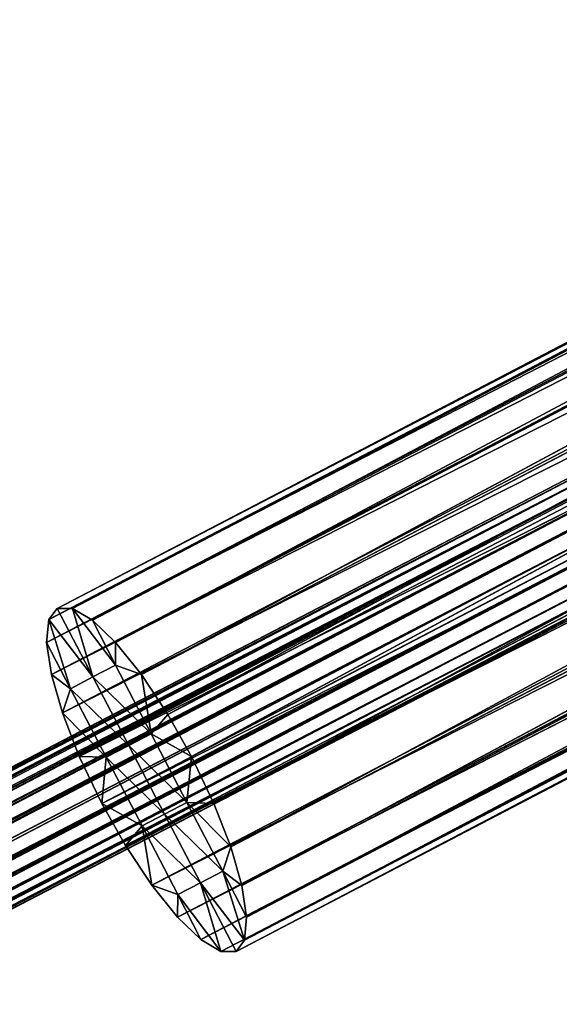
# Model space of a CAD drawing. Extents: x 308 to 10672, y 0 to 10367.
# Drawn here: x 2770 to 2864, y 1890 to 2062 of the extents above; entities that cross this region are included whole.
import ezdxf

# ---------------------------------------------------------------- set-up
doc = ezdxf.new("R2010")
doc.units = 0
doc.layers.add('CORO39401-NET', color=253, linetype='CONTINUOUS')
doc.layers.add('CORO39401-SLEEVES', color=9, linetype='CONTINUOUS')

msp = doc.modelspace()

# ---------------------------------------------------------------- linework, layer by layer
at = {"layer": 'CORO39401-NET'}
for p, q in [((2867.8, 1982.13, 381.89), (2243.69, 1658.37, 195.46)), ((2244.18, 1659.08, 192.6), (2868.28, 1982.84, 379.03)), ((2869.07, 1982.86, 376.37), (2244.97, 1659.1, 189.95)), ((2870.19, 1982.2, 373.76), (2246.09, 1658.44, 187.34)), ((2867.71, 1980.82, 384.43), (2243.61, 1657.07, 198.01)), ((2871.51, 1980.93, 371.55), (2247.41, 1657.17, 185.12)), ((2868.01, 1979.02, 386.58), (2243.9, 1655.27, 200.16)), ((2872.93, 1979.16, 369.87), (2248.83, 1655.4, 183.45)), ((2868.67, 1976.79, 388.26), (2244.56, 1653.03, 201.84)), ((2874.4, 1976.95, 368.78), (2250.29, 1653.2, 182.36)), ((2869.66, 1974.26, 389.32), (2245.56, 1650.5, 202.9)), ((2875.85, 1974.37, 368.39), (2251.75, 1650.62, 181.97)), ((2870.85, 1971.78, 389.66), (2246.74, 1648.02, 203.24)), ((2877.04, 1971.9, 368.73), (2252.93, 1648.14, 182.31)), ((2872.3, 1969.2, 389.27), (2248.2, 1645.44, 202.84)), ((2878.03, 1969.37, 369.79), (2253.93, 1645.61, 183.37)), ((2873.77, 1966.99, 388.18), (2249.67, 1643.24, 201.76)), ((2878.69, 1967.13, 371.47), (2254.59, 1643.37, 185.05)), ((2875.19, 1965.22, 386.51), (2251.09, 1641.47, 200.08)), ((2878.98, 1965.33, 373.62), (2254.88, 1641.57, 187.2)), ((2876.51, 1963.95, 384.29), (2252.41, 1640.19, 197.87)), ((2877.63, 1963.3, 381.68), (2253.53, 1639.54, 195.26)), ((2878.41, 1963.31, 379.03), (2254.31, 1639.55, 192.6)), ((2878.9, 1964.02, 376.17), (2254.8, 1640.26, 189.74))]:
    msp.add_line(p, q, dxfattribs=at)
at = {"layer": 'CORO39401-SLEEVES'}
for p, q in [((2776.65, 1958.85, 349.55), (3289.98, 2226.71, 506.83)), ((2779.33, 1958.85, 340.79), (3292.67, 2226.71, 498.07)), ((3289.98, 2226.71, 506.83), (2779.33, 1958.85, 340.79)), ((3292.67, 2226.71, 498.07), (2782.8, 1956.77, 332.99)), ((2775.18, 1956.88, 357.68), (3288.52, 2224.74, 514.96)), ((3288.52, 2224.74, 514.96), (2776.65, 1958.85, 349.55)), ((2782.8, 1956.77, 332.99), (3296.14, 2224.63, 490.26)), ((3296.14, 2224.63, 490.26), (2786.85, 1952.89, 326.4)), ((2774.81, 1952.89, 365.68), (3288.15, 2220.75, 522.96)), ((3288.15, 2220.75, 522.96), (2775.18, 1956.88, 357.68)), ((2786.85, 1952.89, 326.4), (3300.19, 2220.75, 483.68)), ((3300.19, 2220.75, 483.68), (2791.34, 1947.31, 321.26)), ((3288.98, 2215.17, 529.74), (2774.81, 1952.89, 365.68)), ((2775.65, 1947.32, 372.46), (3288.98, 2215.17, 529.74)), ((2791.34, 1947.31, 321.26), (3304.68, 2215.16, 478.53)), ((3304.68, 2215.16, 478.53), (2795.96, 1940.36, 318.01)), ((3290.9, 2208.48, 534.87), (2775.65, 1947.32, 372.46)), ((2777.57, 1940.62, 377.6), (3290.9, 2208.48, 534.87)), ((2795.96, 1940.36, 318.01), (3309.29, 2208.22, 475.29)), ((3309.29, 2208.22, 475.29), (2800.1, 1933.02, 316.98)), ((3293.84, 2200.9, 538.2), (2777.57, 1940.62, 377.6)), ((2780.5, 1933.04, 380.92), (3293.84, 2200.9, 538.2)), ((2800.1, 1933.02, 316.98), (3313.44, 2200.88, 474.26)), ((3313.44, 2200.88, 474.26), (2804.01, 1924.82, 318.18)), ((3297.75, 2192.69, 539.4), (2780.5, 1933.04, 380.92)), ((2784.42, 1924.84, 382.12), (3297.75, 2192.69, 539.4)), ((2804.01, 1924.82, 318.18), (3317.35, 2192.68, 475.46)), ((3317.35, 2192.68, 475.46), (2806.95, 1917.24, 321.51)), ((3301.9, 2185.35, 538.36), (2784.42, 1924.84, 382.12)), ((2788.56, 1917.5, 381.09), (3301.9, 2185.35, 538.36)), ((2806.95, 1917.24, 321.51), (3320.29, 2185.1, 478.78)), ((3320.29, 2185.1, 478.78), (2808.87, 1910.54, 326.64)), ((3306.52, 2178.41, 535.12), (2788.56, 1917.5, 381.09)), ((2793.18, 1910.55, 377.84), (3306.52, 2178.41, 535.12)), ((2808.87, 1910.54, 326.64), (3322.21, 2178.4, 483.91)), ((3322.21, 2178.4, 483.91), (2809.71, 1904.96, 333.42)), ((3311.01, 2172.83, 529.97), (2793.18, 1910.55, 377.84)), ((2797.67, 1904.97, 372.7), (3311.01, 2172.83, 529.97)), ((3323.05, 2172.82, 490.69), (2809.34, 1900.98, 341.42)), ((2809.71, 1904.96, 333.42), (3323.05, 2172.82, 490.69)), ((3315.05, 2168.94, 523.39), (2797.67, 1904.97, 372.7)), ((2801.71, 1901.08, 366.11), (3315.05, 2168.94, 523.39)), ((3322.67, 2168.84, 498.69), (2807.87, 1899.01, 349.55)), ((2809.34, 1900.98, 341.42), (3322.67, 2168.84, 498.69)), ((3318.52, 2166.87, 515.59), (2801.71, 1901.08, 366.11)), ((2805.19, 1899.01, 358.31), (3318.52, 2166.87, 515.59)), ((3321.21, 2166.87, 506.83), (2805.19, 1899.01, 358.31)), ((2807.87, 1899.01, 349.55), (3321.21, 2166.87, 506.83)), ((2775.18, 1956.88, 357.68), (2776.65, 1958.85, 349.55)), ((2776.65, 1958.85, 349.55), (2779.33, 1958.85, 340.79)), ((2782.89, 1946.88, 349.55), (2776.65, 1958.85, 349.55)), ((2779.33, 1958.85, 340.79), (2782.89, 1946.88, 349.55)), ((2779.33, 1958.85, 340.79), (2782.8, 1956.77, 332.99)), ((2786.81, 1948.93, 333.27), (2779.33, 1958.85, 340.79)), ((2774.81, 1952.89, 365.68), (2775.18, 1956.88, 357.68)), ((2775.18, 1956.88, 357.68), (2778.97, 1944.84, 365.84)), ((2782.89, 1946.88, 349.55), (2775.18, 1956.88, 357.68)), ((2782.8, 1956.77, 332.99), (2786.81, 1948.93, 333.27)), ((2782.8, 1956.77, 332.99), (2786.85, 1952.89, 326.4)), ((2775.65, 1947.32, 372.46), (2774.81, 1952.89, 365.68)), ((2774.81, 1952.89, 365.68), (2778.97, 1944.84, 365.84)), ((2786.85, 1952.89, 326.4), (2786.81, 1948.93, 333.27)), ((2786.85, 1952.89, 326.4), (2791.34, 1947.31, 321.26)), ((2782.89, 1946.88, 349.55), (2786.81, 1948.93, 333.27)), ((2786.81, 1948.93, 333.27), (2793.06, 1936.96, 333.27)), ((2791.34, 1947.31, 321.26), (2786.81, 1948.93, 333.27)), ((2777.57, 1940.62, 377.6), (2775.65, 1947.32, 372.46)), ((2775.65, 1947.32, 372.46), (2778.97, 1944.84, 365.84)), ((2778.97, 1944.84, 365.84), (2782.89, 1946.88, 349.55)), ((2789.14, 1934.91, 349.55), (2782.89, 1946.88, 349.55)), ((2791.34, 1947.31, 321.26), (2795.96, 1940.36, 318.01)), ((2793.06, 1936.96, 333.27), (2791.34, 1947.31, 321.26)), ((2778.97, 1944.84, 365.84), (2777.57, 1940.62, 377.6)), ((2785.21, 1932.87, 365.84), (2778.97, 1944.84, 365.84)), ((2780.5, 1933.04, 380.92), (2777.57, 1940.62, 377.6)), ((2777.57, 1940.62, 377.6), (2785.21, 1932.87, 365.84)), ((2795.96, 1940.36, 318.01), (2793.06, 1936.96, 333.27)), ((2795.96, 1940.36, 318.01), (2800.1, 1933.02, 316.98)), ((2793.06, 1936.96, 333.27), (2789.14, 1934.91, 349.55)), ((2793.06, 1936.96, 333.27), (2799.3, 1924.99, 333.27)), ((2800.1, 1933.02, 316.98), (2793.06, 1936.96, 333.27)), ((2789.14, 1934.91, 349.55), (2785.21, 1932.87, 365.84)), ((2795.38, 1922.94, 349.55), (2789.14, 1934.91, 349.55)), ((2784.42, 1924.84, 382.12), (2780.5, 1933.04, 380.92)), ((2780.5, 1933.04, 380.92), (2785.21, 1932.87, 365.84)), ((2785.21, 1932.87, 365.84), (2784.42, 1924.84, 382.12)), ((2791.46, 1920.9, 365.84), (2785.21, 1932.87, 365.84)), ((2799.3, 1924.99, 333.27), (2800.1, 1933.02, 316.98)), ((2800.1, 1933.02, 316.98), (2804.01, 1924.82, 318.18)), ((2788.56, 1917.5, 381.09), (2784.42, 1924.84, 382.12)), ((2784.42, 1924.84, 382.12), (2791.46, 1920.9, 365.84)), ((2799.3, 1924.99, 333.27), (2795.38, 1922.94, 349.55)), ((2799.3, 1924.99, 333.27), (2805.55, 1913.02, 333.27)), ((2804.01, 1924.82, 318.18), (2799.3, 1924.99, 333.27)), ((2806.95, 1917.24, 321.51), (2799.3, 1924.99, 333.27)), ((2804.01, 1924.82, 318.18), (2806.95, 1917.24, 321.51)), ((2795.38, 1922.94, 349.55), (2791.46, 1920.9, 365.84)), ((2801.63, 1910.98, 349.55), (2795.38, 1922.94, 349.55)), ((2788.56, 1917.5, 381.09), (2791.46, 1920.9, 365.84)), ((2797.71, 1908.93, 365.84), (2791.46, 1920.9, 365.84)), ((2791.46, 1920.9, 365.84), (2793.18, 1910.55, 377.84)), ((2793.18, 1910.55, 377.84), (2788.56, 1917.5, 381.09)), ((2805.55, 1913.02, 333.27), (2806.95, 1917.24, 321.51)), ((2806.95, 1917.24, 321.51), (2808.87, 1910.54, 326.64)), ((2805.55, 1913.02, 333.27), (2801.63, 1910.98, 349.55)), ((2808.87, 1910.54, 326.64), (2805.55, 1913.02, 333.27)), ((2809.71, 1904.96, 333.42), (2805.55, 1913.02, 333.27)), ((2809.34, 1900.98, 341.42), (2805.55, 1913.02, 333.27)), ((2797.67, 1904.97, 372.7), (2793.18, 1910.55, 377.84)), ((2793.18, 1910.55, 377.84), (2797.71, 1908.93, 365.84)), ((2801.63, 1910.98, 349.55), (2797.71, 1908.93, 365.84)), ((2807.87, 1899.01, 349.55), (2801.63, 1910.98, 349.55)), ((2801.63, 1910.98, 349.55), (2809.34, 1900.98, 341.42)), ((2805.19, 1899.01, 358.31), (2801.63, 1910.98, 349.55)), ((2808.87, 1910.54, 326.64), (2809.71, 1904.96, 333.42)), ((2797.67, 1904.97, 372.7), (2797.71, 1908.93, 365.84)), ((2801.71, 1901.08, 366.11), (2797.71, 1908.93, 365.84)), ((2797.71, 1908.93, 365.84), (2805.19, 1899.01, 358.31)), ((2801.71, 1901.08, 366.11), (2797.67, 1904.97, 372.7)), ((2809.71, 1904.96, 333.42), (2809.34, 1900.98, 341.42)), ((2805.19, 1899.01, 358.31), (2801.71, 1901.08, 366.11)), ((2809.34, 1900.98, 341.42), (2807.87, 1899.01, 349.55)), ((2807.87, 1899.01, 349.55), (2805.19, 1899.01, 358.31))]:
    msp.add_line(p, q, dxfattribs=at)

# ---------------------------------------------------------------- meshes
at = {"layer": 'CORO39401-NET'}
mesh = msp.add_polyface(dxfattribs=at)
corners = [(2243.61, 1657.07, 198.01), (2867.8, 1982.13, 381.89), (2243.69, 1658.37, 195.46), (2867.71, 1980.82, 384.43)]
mesh.append_faces([[corners[k] for k in face] for face in [(0, 1, 2), (1, 0, 3)]], dxfattribs={"vtx0": -1})
mesh = msp.add_polyface(dxfattribs=at)
corners = [(2243.69, 1658.37, 195.46), (2868.28, 1982.84, 379.03), (2244.18, 1659.08, 192.6), (2867.8, 1982.13, 381.89)]
mesh.append_faces([[corners[k] for k in face] for face in [(0, 1, 2), (1, 0, 3)]], dxfattribs={"vtx0": -1})
mesh = msp.add_polyface(dxfattribs=at)
corners = [(2244.18, 1659.08, 192.6), (2869.07, 1982.86, 376.37), (2244.97, 1659.1, 189.95), (2868.28, 1982.84, 379.03)]
mesh.append_faces([[corners[k] for k in face] for face in [(0, 1, 2), (1, 0, 3)]], dxfattribs={"vtx0": -1})
mesh = msp.add_polyface(dxfattribs=at)
corners = [(2244.97, 1659.1, 189.95), (2870.19, 1982.2, 373.76), (2246.09, 1658.44, 187.34), (2869.07, 1982.86, 376.37)]
mesh.append_faces([[corners[k] for k in face] for face in [(0, 1, 2), (1, 0, 3)]], dxfattribs={"vtx0": -1})
mesh = msp.add_polyface(dxfattribs=at)
corners = [(2246.09, 1658.44, 187.34), (2871.51, 1980.93, 371.55), (2247.41, 1657.17, 185.12), (2870.19, 1982.2, 373.76)]
mesh.append_faces([[corners[k] for k in face] for face in [(0, 1, 2), (1, 0, 3)]], dxfattribs={"vtx0": -1})
mesh = msp.add_polyface(dxfattribs=at)
corners = [(2243.9, 1655.27, 200.16), (2867.71, 1980.82, 384.43), (2243.61, 1657.07, 198.01), (2868.01, 1979.02, 386.58)]
mesh.append_faces([[corners[k] for k in face] for face in [(0, 1, 2), (1, 0, 3)]], dxfattribs={"vtx0": -1})
mesh = msp.add_polyface(dxfattribs=at)
corners = [(2871.51, 1980.93, 371.55), (2248.83, 1655.4, 183.45), (2247.41, 1657.17, 185.12), (2872.93, 1979.16, 369.87)]
mesh.append_faces([[corners[k] for k in face] for face in [(0, 1, 2), (1, 0, 3)]], dxfattribs={"vtx0": -1})
mesh = msp.add_polyface(dxfattribs=at)
corners = [(2244.56, 1653.03, 201.84), (2868.01, 1979.02, 386.58), (2243.9, 1655.27, 200.16), (2868.67, 1976.79, 388.26)]
mesh.append_faces([[corners[k] for k in face] for face in [(0, 1, 2), (1, 0, 3)]], dxfattribs={"vtx0": -1})
mesh = msp.add_polyface(dxfattribs=at)
corners = [(2872.93, 1979.16, 369.87), (2250.29, 1653.2, 182.36), (2248.83, 1655.4, 183.45), (2874.4, 1976.95, 368.78)]
mesh.append_faces([[corners[k] for k in face] for face in [(0, 1, 2), (1, 0, 3)]], dxfattribs={"vtx0": -1})
mesh = msp.add_polyface(dxfattribs=at)
corners = [(2245.56, 1650.5, 202.9), (2868.67, 1976.79, 388.26), (2244.56, 1653.03, 201.84), (2869.66, 1974.26, 389.32)]
mesh.append_faces([[corners[k] for k in face] for face in [(0, 1, 2), (1, 0, 3)]], dxfattribs={"vtx0": -1})
mesh = msp.add_polyface(dxfattribs=at)
corners = [(2874.4, 1976.95, 368.78), (2251.75, 1650.62, 181.97), (2250.29, 1653.2, 182.36), (2875.85, 1974.37, 368.39)]
mesh.append_faces([[corners[k] for k in face] for face in [(0, 1, 2), (1, 0, 3)]], dxfattribs={"vtx0": -1})
mesh = msp.add_polyface(dxfattribs=at)
corners = [(2246.74, 1648.02, 203.24), (2869.66, 1974.26, 389.32), (2245.56, 1650.5, 202.9), (2870.85, 1971.78, 389.66)]
mesh.append_faces([[corners[k] for k in face] for face in [(0, 1, 2), (1, 0, 3)]], dxfattribs={"vtx0": -1})
mesh = msp.add_polyface(dxfattribs=at)
corners = [(2875.85, 1974.37, 368.39), (2252.93, 1648.14, 182.31), (2251.75, 1650.62, 181.97), (2877.04, 1971.9, 368.73)]
mesh.append_faces([[corners[k] for k in face] for face in [(0, 1, 2), (1, 0, 3)]], dxfattribs={"vtx0": -1})
mesh = msp.add_polyface(dxfattribs=at)
corners = [(2248.2, 1645.44, 202.84), (2870.85, 1971.78, 389.66), (2246.74, 1648.02, 203.24), (2872.3, 1969.2, 389.27)]
mesh.append_faces([[corners[k] for k in face] for face in [(0, 1, 2), (1, 0, 3)]], dxfattribs={"vtx0": -1})
mesh = msp.add_polyface(dxfattribs=at)
corners = [(2877.04, 1971.9, 368.73), (2253.93, 1645.61, 183.37), (2252.93, 1648.14, 182.31), (2878.03, 1969.37, 369.79)]
mesh.append_faces([[corners[k] for k in face] for face in [(0, 1, 2), (1, 0, 3)]], dxfattribs={"vtx0": -1})
mesh = msp.add_polyface(dxfattribs=at)
corners = [(2249.67, 1643.24, 201.76), (2872.3, 1969.2, 389.27), (2248.2, 1645.44, 202.84), (2873.77, 1966.99, 388.18)]
mesh.append_faces([[corners[k] for k in face] for face in [(0, 1, 2), (1, 0, 3)]], dxfattribs={"vtx0": -1})
mesh = msp.add_polyface(dxfattribs=at)
corners = [(2878.03, 1969.37, 369.79), (2254.59, 1643.37, 185.05), (2253.93, 1645.61, 183.37), (2878.69, 1967.13, 371.47)]
mesh.append_faces([[corners[k] for k in face] for face in [(0, 1, 2), (1, 0, 3)]], dxfattribs={"vtx0": -1})
mesh = msp.add_polyface(dxfattribs=at)
corners = [(2251.09, 1641.47, 200.08), (2873.77, 1966.99, 388.18), (2249.67, 1643.24, 201.76), (2875.19, 1965.22, 386.51)]
mesh.append_faces([[corners[k] for k in face] for face in [(0, 1, 2), (1, 0, 3)]], dxfattribs={"vtx0": -1})
mesh = msp.add_polyface(dxfattribs=at)
corners = [(2878.69, 1967.13, 371.47), (2254.88, 1641.57, 187.2), (2254.59, 1643.37, 185.05), (2878.98, 1965.33, 373.62)]
mesh.append_faces([[corners[k] for k in face] for face in [(0, 1, 2), (1, 0, 3)]], dxfattribs={"vtx0": -1})
mesh = msp.add_polyface(dxfattribs=at)
corners = [(2876.51, 1963.95, 384.29), (2251.09, 1641.47, 200.08), (2252.41, 1640.19, 197.87), (2875.19, 1965.22, 386.51)]
mesh.append_faces([[corners[k] for k in face] for face in [(0, 1, 2), (1, 0, 3)]], dxfattribs={"vtx0": -1})
mesh = msp.add_polyface(dxfattribs=at)
corners = [(2878.98, 1965.33, 373.62), (2254.8, 1640.26, 189.74), (2254.88, 1641.57, 187.2), (2878.9, 1964.02, 376.17)]
mesh.append_faces([[corners[k] for k in face] for face in [(0, 1, 2), (1, 0, 3)]], dxfattribs={"vtx0": -1})
mesh = msp.add_polyface(dxfattribs=at)
corners = [(2877.63, 1963.3, 381.68), (2252.41, 1640.19, 197.87), (2253.53, 1639.54, 195.26), (2876.51, 1963.95, 384.29)]
mesh.append_faces([[corners[k] for k in face] for face in [(0, 1, 2), (1, 0, 3)]], dxfattribs={"vtx0": -1})
mesh = msp.add_polyface(dxfattribs=at)
corners = [(2878.41, 1963.31, 379.03), (2253.53, 1639.54, 195.26), (2254.31, 1639.55, 192.6), (2877.63, 1963.3, 381.68)]
mesh.append_faces([[corners[k] for k in face] for face in [(0, 1, 2), (1, 0, 3)]], dxfattribs={"vtx0": -1})
mesh = msp.add_polyface(dxfattribs=at)
corners = [(2878.9, 1964.02, 376.17), (2254.31, 1639.55, 192.6), (2254.8, 1640.26, 189.74), (2878.41, 1963.31, 379.03)]
mesh.append_faces([[corners[k] for k in face] for face in [(0, 1, 2), (1, 0, 3)]], dxfattribs={"vtx0": -1})
at = {"layer": 'CORO39401-SLEEVES'}
mesh = msp.add_polyface(dxfattribs=at)
corners = [(3289.98, 2226.71, 506.83), (2779.33, 1958.85, 340.79), (2776.65, 1958.85, 349.55)]
mesh.append_faces([[corners[k] for k in face] for face in [(0, 1, 2)]])
mesh = msp.add_polyface(dxfattribs=at)
corners = [(3288.52, 2224.74, 514.96), (3289.98, 2226.71, 506.83), (2776.65, 1958.85, 349.55)]
mesh.append_faces([[corners[k] for k in face] for face in [(0, 1, 2)]])
mesh = msp.add_polyface(dxfattribs=at)
corners = [(3292.67, 2226.71, 498.07), (2782.8, 1956.77, 332.99), (2779.33, 1958.85, 340.79)]
mesh.append_faces([[corners[k] for k in face] for face in [(0, 1, 2)]])
mesh = msp.add_polyface(dxfattribs=at)
corners = [(3289.98, 2226.71, 506.83), (3292.67, 2226.71, 498.07), (2779.33, 1958.85, 340.79)]
mesh.append_faces([[corners[k] for k in face] for face in [(0, 1, 2)]])
mesh = msp.add_polyface(dxfattribs=at)
corners = [(3292.67, 2226.71, 498.07), (3296.14, 2224.63, 490.26), (2782.8, 1956.77, 332.99)]
mesh.append_faces([[corners[k] for k in face] for face in [(0, 1, 2)]])
mesh = msp.add_polyface(dxfattribs=at)
corners = [(3288.52, 2224.74, 514.96), (2776.65, 1958.85, 349.55), (2775.18, 1956.88, 357.68)]
mesh.append_faces([[corners[k] for k in face] for face in [(0, 1, 2)]])
mesh = msp.add_polyface(dxfattribs=at)
corners = [(3288.15, 2220.75, 522.96), (3288.52, 2224.74, 514.96), (2775.18, 1956.88, 357.68)]
mesh.append_faces([[corners[k] for k in face] for face in [(0, 1, 2)]])
mesh = msp.add_polyface(dxfattribs=at)
corners = [(3296.14, 2224.63, 490.26), (2786.85, 1952.89, 326.4), (2782.8, 1956.77, 332.99)]
mesh.append_faces([[corners[k] for k in face] for face in [(0, 1, 2)]])
mesh = msp.add_polyface(dxfattribs=at)
corners = [(3296.14, 2224.63, 490.26), (3300.19, 2220.75, 483.68), (2786.85, 1952.89, 326.4)]
mesh.append_faces([[corners[k] for k in face] for face in [(0, 1, 2)]])
mesh = msp.add_polyface(dxfattribs=at)
corners = [(3288.15, 2220.75, 522.96), (2775.18, 1956.88, 357.68), (2774.81, 1952.89, 365.68)]
mesh.append_faces([[corners[k] for k in face] for face in [(0, 1, 2)]])
mesh = msp.add_polyface(dxfattribs=at)
corners = [(3288.98, 2215.17, 529.74), (3288.15, 2220.75, 522.96), (2774.81, 1952.89, 365.68)]
mesh.append_faces([[corners[k] for k in face] for face in [(0, 1, 2)]])
mesh = msp.add_polyface(dxfattribs=at)
corners = [(3300.19, 2220.75, 483.68), (2791.34, 1947.31, 321.26), (2786.85, 1952.89, 326.4)]
mesh.append_faces([[corners[k] for k in face] for face in [(0, 1, 2)]])
mesh = msp.add_polyface(dxfattribs=at)
corners = [(3304.68, 2215.16, 478.53), (2791.34, 1947.31, 321.26), (3300.19, 2220.75, 483.68)]
mesh.append_faces([[corners[k] for k in face] for face in [(0, 1, 2)]])
mesh = msp.add_polyface(dxfattribs=at)
corners = [(3288.98, 2215.17, 529.74), (2774.81, 1952.89, 365.68), (2775.65, 1947.32, 372.46)]
mesh.append_faces([[corners[k] for k in face] for face in [(0, 1, 2)]])
mesh = msp.add_polyface(dxfattribs=at)
corners = [(3290.9, 2208.48, 534.87), (3288.98, 2215.17, 529.74), (2775.65, 1947.32, 372.46)]
mesh.append_faces([[corners[k] for k in face] for face in [(0, 1, 2)]])
mesh = msp.add_polyface(dxfattribs=at)
corners = [(3304.68, 2215.16, 478.53), (2795.96, 1940.36, 318.01), (2791.34, 1947.31, 321.26)]
mesh.append_faces([[corners[k] for k in face] for face in [(0, 1, 2)]])
mesh = msp.add_polyface(dxfattribs=at)
corners = [(3309.29, 2208.22, 475.29), (2795.96, 1940.36, 318.01), (3304.68, 2215.16, 478.53)]
mesh.append_faces([[corners[k] for k in face] for face in [(0, 1, 2)]])
mesh = msp.add_polyface(dxfattribs=at)
corners = [(3290.9, 2208.48, 534.87), (2775.65, 1947.32, 372.46), (2777.57, 1940.62, 377.6)]
mesh.append_faces([[corners[k] for k in face] for face in [(0, 1, 2)]])
mesh = msp.add_polyface(dxfattribs=at)
corners = [(3293.84, 2200.9, 538.2), (3290.9, 2208.48, 534.87), (2777.57, 1940.62, 377.6)]
mesh.append_faces([[corners[k] for k in face] for face in [(0, 1, 2)]])
mesh = msp.add_polyface(dxfattribs=at)
corners = [(3309.29, 2208.22, 475.29), (2800.1, 1933.02, 316.98), (2795.96, 1940.36, 318.01)]
mesh.append_faces([[corners[k] for k in face] for face in [(0, 1, 2)]])
mesh = msp.add_polyface(dxfattribs=at)
corners = [(3313.44, 2200.88, 474.26), (2800.1, 1933.02, 316.98), (3309.29, 2208.22, 475.29)]
mesh.append_faces([[corners[k] for k in face] for face in [(0, 1, 2)]])
mesh = msp.add_polyface(dxfattribs=at)
corners = [(3293.84, 2200.9, 538.2), (2777.57, 1940.62, 377.6), (2780.5, 1933.04, 380.92)]
mesh.append_faces([[corners[k] for k in face] for face in [(0, 1, 2)]])
mesh = msp.add_polyface(dxfattribs=at)
corners = [(3297.75, 2192.69, 539.4), (3293.84, 2200.9, 538.2), (2780.5, 1933.04, 380.92)]
mesh.append_faces([[corners[k] for k in face] for face in [(0, 1, 2)]])
mesh = msp.add_polyface(dxfattribs=at)
corners = [(3313.44, 2200.88, 474.26), (2804.01, 1924.82, 318.18), (2800.1, 1933.02, 316.98)]
mesh.append_faces([[corners[k] for k in face] for face in [(0, 1, 2)]])
mesh = msp.add_polyface(dxfattribs=at)
corners = [(3317.35, 2192.68, 475.46), (2804.01, 1924.82, 318.18), (3313.44, 2200.88, 474.26)]
mesh.append_faces([[corners[k] for k in face] for face in [(0, 1, 2)]])
mesh = msp.add_polyface(dxfattribs=at)
corners = [(3297.75, 2192.69, 539.4), (2780.5, 1933.04, 380.92), (2784.42, 1924.84, 382.12)]
mesh.append_faces([[corners[k] for k in face] for face in [(0, 1, 2)]])
mesh = msp.add_polyface(dxfattribs=at)
corners = [(3301.9, 2185.35, 538.36), (3297.75, 2192.69, 539.4), (2784.42, 1924.84, 382.12)]
mesh.append_faces([[corners[k] for k in face] for face in [(0, 1, 2)]])
mesh = msp.add_polyface(dxfattribs=at)
corners = [(3317.35, 2192.68, 475.46), (2806.95, 1917.24, 321.51), (2804.01, 1924.82, 318.18)]
mesh.append_faces([[corners[k] for k in face] for face in [(0, 1, 2)]])
mesh = msp.add_polyface(dxfattribs=at)
corners = [(3320.29, 2185.1, 478.78), (2806.95, 1917.24, 321.51), (3317.35, 2192.68, 475.46)]
mesh.append_faces([[corners[k] for k in face] for face in [(0, 1, 2)]])
mesh = msp.add_polyface(dxfattribs=at)
corners = [(3301.9, 2185.35, 538.36), (2784.42, 1924.84, 382.12), (2788.56, 1917.5, 381.09)]
mesh.append_faces([[corners[k] for k in face] for face in [(0, 1, 2)]])
mesh = msp.add_polyface(dxfattribs=at)
corners = [(3306.52, 2178.41, 535.12), (3301.9, 2185.35, 538.36), (2788.56, 1917.5, 381.09)]
mesh.append_faces([[corners[k] for k in face] for face in [(0, 1, 2)]])
mesh = msp.add_polyface(dxfattribs=at)
corners = [(3320.29, 2185.1, 478.78), (2808.87, 1910.54, 326.64), (2806.95, 1917.24, 321.51)]
mesh.append_faces([[corners[k] for k in face] for face in [(0, 1, 2)]])
mesh = msp.add_polyface(dxfattribs=at)
corners = [(3322.21, 2178.4, 483.91), (2808.87, 1910.54, 326.64), (3320.29, 2185.1, 478.78)]
mesh.append_faces([[corners[k] for k in face] for face in [(0, 1, 2)]])
mesh = msp.add_polyface(dxfattribs=at)
corners = [(3306.52, 2178.41, 535.12), (2788.56, 1917.5, 381.09), (2793.18, 1910.55, 377.84)]
mesh.append_faces([[corners[k] for k in face] for face in [(0, 1, 2)]])
mesh = msp.add_polyface(dxfattribs=at)
corners = [(3311.01, 2172.83, 529.97), (3306.52, 2178.41, 535.12), (2793.18, 1910.55, 377.84)]
mesh.append_faces([[corners[k] for k in face] for face in [(0, 1, 2)]])
mesh = msp.add_polyface(dxfattribs=at)
corners = [(3322.21, 2178.4, 483.91), (2809.71, 1904.96, 333.42), (2808.87, 1910.54, 326.64)]
mesh.append_faces([[corners[k] for k in face] for face in [(0, 1, 2)]])
mesh = msp.add_polyface(dxfattribs=at)
corners = [(3323.05, 2172.82, 490.69), (2809.71, 1904.96, 333.42), (3322.21, 2178.4, 483.91)]
mesh.append_faces([[corners[k] for k in face] for face in [(0, 1, 2)]])
mesh = msp.add_polyface(dxfattribs=at)
corners = [(3311.01, 2172.83, 529.97), (2793.18, 1910.55, 377.84), (2797.67, 1904.97, 372.7)]
mesh.append_faces([[corners[k] for k in face] for face in [(0, 1, 2)]])
mesh = msp.add_polyface(dxfattribs=at)
corners = [(3311.01, 2172.83, 529.97), (2797.67, 1904.97, 372.7), (3315.05, 2168.94, 523.39)]
mesh.append_faces([[corners[k] for k in face] for face in [(0, 1, 2)]])
mesh = msp.add_polyface(dxfattribs=at)
corners = [(3323.05, 2172.82, 490.69), (2809.34, 1900.98, 341.42), (2809.71, 1904.96, 333.42)]
mesh.append_faces([[corners[k] for k in face] for face in [(0, 1, 2)]])
mesh = msp.add_polyface(dxfattribs=at)
corners = [(3322.67, 2168.84, 498.69), (2809.34, 1900.98, 341.42), (3323.05, 2172.82, 490.69)]
mesh.append_faces([[corners[k] for k in face] for face in [(0, 1, 2)]])
mesh = msp.add_polyface(dxfattribs=at)
corners = [(3315.05, 2168.94, 523.39), (2797.67, 1904.97, 372.7), (2801.71, 1901.08, 366.11)]
mesh.append_faces([[corners[k] for k in face] for face in [(0, 1, 2)]])
mesh = msp.add_polyface(dxfattribs=at)
corners = [(3315.05, 2168.94, 523.39), (2801.71, 1901.08, 366.11), (3318.52, 2166.87, 515.59)]
mesh.append_faces([[corners[k] for k in face] for face in [(0, 1, 2)]])
mesh = msp.add_polyface(dxfattribs=at)
corners = [(3322.67, 2168.84, 498.69), (2807.87, 1899.01, 349.55), (2809.34, 1900.98, 341.42)]
mesh.append_faces([[corners[k] for k in face] for face in [(0, 1, 2)]])
mesh = msp.add_polyface(dxfattribs=at)
corners = [(3321.21, 2166.87, 506.83), (2807.87, 1899.01, 349.55), (3322.67, 2168.84, 498.69)]
mesh.append_faces([[corners[k] for k in face] for face in [(0, 1, 2)]])
mesh = msp.add_polyface(dxfattribs=at)
corners = [(3318.52, 2166.87, 515.59), (2801.71, 1901.08, 366.11), (2805.19, 1899.01, 358.31)]
mesh.append_faces([[corners[k] for k in face] for face in [(0, 1, 2)]])
mesh = msp.add_polyface(dxfattribs=at)
corners = [(3321.21, 2166.87, 506.83), (2805.19, 1899.01, 358.31), (2807.87, 1899.01, 349.55)]
mesh.append_faces([[corners[k] for k in face] for face in [(0, 1, 2)]])
mesh = msp.add_polyface(dxfattribs=at)
corners = [(3318.52, 2166.87, 515.59), (2805.19, 1899.01, 358.31), (3321.21, 2166.87, 506.83)]
mesh.append_faces([[corners[k] for k in face] for face in [(0, 1, 2)]])
mesh = msp.add_polyface(dxfattribs=at)
corners = [(2776.65, 1958.85, 349.55), (2782.89, 1946.88, 349.55), (2775.18, 1956.88, 357.68)]
mesh.append_faces([[corners[k] for k in face] for face in [(0, 1, 2)]])
mesh = msp.add_polyface(dxfattribs=at)
corners = [(2776.65, 1958.85, 349.55), (2779.33, 1958.85, 340.79), (2782.89, 1946.88, 349.55)]
mesh.append_faces([[corners[k] for k in face] for face in [(0, 1, 2)]])
mesh = msp.add_polyface(dxfattribs=at)
corners = [(2779.33, 1958.85, 340.79), (2782.8, 1956.77, 332.99), (2786.81, 1948.93, 333.27)]
mesh.append_faces([[corners[k] for k in face] for face in [(0, 1, 2)]])
mesh = msp.add_polyface(dxfattribs=at)
corners = [(2779.33, 1958.85, 340.79), (2786.81, 1948.93, 333.27), (2782.89, 1946.88, 349.55)]
mesh.append_faces([[corners[k] for k in face] for face in [(0, 1, 2)]])
mesh = msp.add_polyface(dxfattribs=at)
corners = [(2775.18, 1956.88, 357.68), (2778.97, 1944.84, 365.84), (2774.81, 1952.89, 365.68)]
mesh.append_faces([[corners[k] for k in face] for face in [(0, 1, 2)]])
mesh = msp.add_polyface(dxfattribs=at)
corners = [(2775.18, 1956.88, 357.68), (2782.89, 1946.88, 349.55), (2778.97, 1944.84, 365.84)]
mesh.append_faces([[corners[k] for k in face] for face in [(0, 1, 2)]])
mesh = msp.add_polyface(dxfattribs=at)
corners = [(2782.8, 1956.77, 332.99), (2786.85, 1952.89, 326.4), (2786.81, 1948.93, 333.27)]
mesh.append_faces([[corners[k] for k in face] for face in [(0, 1, 2)]])
mesh = msp.add_polyface(dxfattribs=at)
corners = [(2774.81, 1952.89, 365.68), (2778.97, 1944.84, 365.84), (2775.65, 1947.32, 372.46)]
mesh.append_faces([[corners[k] for k in face] for face in [(0, 1, 2)]])
mesh = msp.add_polyface(dxfattribs=at)
corners = [(2786.85, 1952.89, 326.4), (2791.34, 1947.31, 321.26), (2786.81, 1948.93, 333.27)]
mesh.append_faces([[corners[k] for k in face] for face in [(0, 1, 2)]])
mesh = msp.add_polyface(dxfattribs=at)
corners = [(2782.89, 1946.88, 349.55), (2793.06, 1936.96, 333.27), (2789.14, 1934.91, 349.55), (2786.81, 1948.93, 333.27)]
mesh.append_faces([[corners[k] for k in face] for face in [(0, 1, 2), (1, 0, 3)]], dxfattribs={"vtx0": -1})
mesh = msp.add_polyface(dxfattribs=at)
corners = [(2786.81, 1948.93, 333.27), (2791.34, 1947.31, 321.26), (2793.06, 1936.96, 333.27)]
mesh.append_faces([[corners[k] for k in face] for face in [(0, 1, 2)]])
mesh = msp.add_polyface(dxfattribs=at)
corners = [(2775.65, 1947.32, 372.46), (2778.97, 1944.84, 365.84), (2777.57, 1940.62, 377.6)]
mesh.append_faces([[corners[k] for k in face] for face in [(0, 1, 2)]])
mesh = msp.add_polyface(dxfattribs=at)
corners = [(2778.97, 1944.84, 365.84), (2789.14, 1934.91, 349.55), (2785.21, 1932.87, 365.84), (2782.89, 1946.88, 349.55)]
mesh.append_faces([[corners[k] for k in face] for face in [(0, 1, 2), (1, 0, 3)]], dxfattribs={"vtx0": -1})
mesh = msp.add_polyface(dxfattribs=at)
corners = [(2791.34, 1947.31, 321.26), (2795.96, 1940.36, 318.01), (2793.06, 1936.96, 333.27)]
mesh.append_faces([[corners[k] for k in face] for face in [(0, 1, 2)]])
mesh = msp.add_polyface(dxfattribs=at)
corners = [(2778.97, 1944.84, 365.84), (2785.21, 1932.87, 365.84), (2777.57, 1940.62, 377.6)]
mesh.append_faces([[corners[k] for k in face] for face in [(0, 1, 2)]])
mesh = msp.add_polyface(dxfattribs=at)
corners = [(2777.57, 1940.62, 377.6), (2785.21, 1932.87, 365.84), (2780.5, 1933.04, 380.92)]
mesh.append_faces([[corners[k] for k in face] for face in [(0, 1, 2)]])
mesh = msp.add_polyface(dxfattribs=at)
corners = [(2795.96, 1940.36, 318.01), (2800.1, 1933.02, 316.98), (2793.06, 1936.96, 333.27)]
mesh.append_faces([[corners[k] for k in face] for face in [(0, 1, 2)]])
mesh = msp.add_polyface(dxfattribs=at)
corners = [(2789.14, 1934.91, 349.55), (2799.3, 1924.99, 333.27), (2795.38, 1922.94, 349.55), (2793.06, 1936.96, 333.27)]
mesh.append_faces([[corners[k] for k in face] for face in [(0, 1, 2), (1, 0, 3)]], dxfattribs={"vtx0": -1})
mesh = msp.add_polyface(dxfattribs=at)
corners = [(2793.06, 1936.96, 333.27), (2800.1, 1933.02, 316.98), (2799.3, 1924.99, 333.27)]
mesh.append_faces([[corners[k] for k in face] for face in [(0, 1, 2)]])
mesh = msp.add_polyface(dxfattribs=at)
corners = [(2785.21, 1932.87, 365.84), (2795.38, 1922.94, 349.55), (2791.46, 1920.9, 365.84), (2789.14, 1934.91, 349.55)]
mesh.append_faces([[corners[k] for k in face] for face in [(0, 1, 2), (1, 0, 3)]], dxfattribs={"vtx0": -1})
mesh = msp.add_polyface(dxfattribs=at)
corners = [(2780.5, 1933.04, 380.92), (2785.21, 1932.87, 365.84), (2784.42, 1924.84, 382.12)]
mesh.append_faces([[corners[k] for k in face] for face in [(0, 1, 2)]])
mesh = msp.add_polyface(dxfattribs=at)
corners = [(2785.21, 1932.87, 365.84), (2791.46, 1920.9, 365.84), (2784.42, 1924.84, 382.12)]
mesh.append_faces([[corners[k] for k in face] for face in [(0, 1, 2)]])
mesh = msp.add_polyface(dxfattribs=at)
corners = [(2800.1, 1933.02, 316.98), (2804.01, 1924.82, 318.18), (2799.3, 1924.99, 333.27)]
mesh.append_faces([[corners[k] for k in face] for face in [(0, 1, 2)]])
mesh = msp.add_polyface(dxfattribs=at)
corners = [(2784.42, 1924.84, 382.12), (2791.46, 1920.9, 365.84), (2788.56, 1917.5, 381.09)]
mesh.append_faces([[corners[k] for k in face] for face in [(0, 1, 2)]])
mesh = msp.add_polyface(dxfattribs=at)
corners = [(2795.38, 1922.94, 349.55), (2805.55, 1913.02, 333.27), (2801.63, 1910.98, 349.55), (2799.3, 1924.99, 333.27)]
mesh.append_faces([[corners[k] for k in face] for face in [(0, 1, 2), (1, 0, 3)]], dxfattribs={"vtx0": -1})
mesh = msp.add_polyface(dxfattribs=at)
corners = [(2799.3, 1924.99, 333.27), (2804.01, 1924.82, 318.18), (2806.95, 1917.24, 321.51)]
mesh.append_faces([[corners[k] for k in face] for face in [(0, 1, 2)]])
mesh = msp.add_polyface(dxfattribs=at)
corners = [(2799.3, 1924.99, 333.27), (2806.95, 1917.24, 321.51), (2805.55, 1913.02, 333.27)]
mesh.append_faces([[corners[k] for k in face] for face in [(0, 1, 2)]])
mesh = msp.add_polyface(dxfattribs=at)
corners = [(2791.46, 1920.9, 365.84), (2801.63, 1910.98, 349.55), (2797.71, 1908.93, 365.84), (2795.38, 1922.94, 349.55)]
mesh.append_faces([[corners[k] for k in face] for face in [(0, 1, 2), (1, 0, 3)]], dxfattribs={"vtx0": -1})
mesh = msp.add_polyface(dxfattribs=at)
corners = [(2791.46, 1920.9, 365.84), (2793.18, 1910.55, 377.84), (2788.56, 1917.5, 381.09)]
mesh.append_faces([[corners[k] for k in face] for face in [(0, 1, 2)]])
mesh = msp.add_polyface(dxfattribs=at)
corners = [(2791.46, 1920.9, 365.84), (2797.71, 1908.93, 365.84), (2793.18, 1910.55, 377.84)]
mesh.append_faces([[corners[k] for k in face] for face in [(0, 1, 2)]])
mesh = msp.add_polyface(dxfattribs=at)
corners = [(2806.95, 1917.24, 321.51), (2808.87, 1910.54, 326.64), (2805.55, 1913.02, 333.27)]
mesh.append_faces([[corners[k] for k in face] for face in [(0, 1, 2)]])
mesh = msp.add_polyface(dxfattribs=at)
corners = [(2805.55, 1913.02, 333.27), (2809.34, 1900.98, 341.42), (2801.63, 1910.98, 349.55)]
mesh.append_faces([[corners[k] for k in face] for face in [(0, 1, 2)]])
mesh = msp.add_polyface(dxfattribs=at)
corners = [(2805.55, 1913.02, 333.27), (2808.87, 1910.54, 326.64), (2809.71, 1904.96, 333.42)]
mesh.append_faces([[corners[k] for k in face] for face in [(0, 1, 2)]])
mesh = msp.add_polyface(dxfattribs=at)
corners = [(2805.55, 1913.02, 333.27), (2809.71, 1904.96, 333.42), (2809.34, 1900.98, 341.42)]
mesh.append_faces([[corners[k] for k in face] for face in [(0, 1, 2)]])
mesh = msp.add_polyface(dxfattribs=at)
corners = [(2793.18, 1910.55, 377.84), (2797.71, 1908.93, 365.84), (2797.67, 1904.97, 372.7)]
mesh.append_faces([[corners[k] for k in face] for face in [(0, 1, 2)]])
mesh = msp.add_polyface(dxfattribs=at)
corners = [(2801.63, 1910.98, 349.55), (2805.19, 1899.01, 358.31), (2797.71, 1908.93, 365.84)]
mesh.append_faces([[corners[k] for k in face] for face in [(0, 1, 2)]])
mesh = msp.add_polyface(dxfattribs=at)
corners = [(2801.63, 1910.98, 349.55), (2809.34, 1900.98, 341.42), (2807.87, 1899.01, 349.55)]
mesh.append_faces([[corners[k] for k in face] for face in [(0, 1, 2)]])
mesh = msp.add_polyface(dxfattribs=at)
corners = [(2801.63, 1910.98, 349.55), (2807.87, 1899.01, 349.55), (2805.19, 1899.01, 358.31)]
mesh.append_faces([[corners[k] for k in face] for face in [(0, 1, 2)]])
mesh = msp.add_polyface(dxfattribs=at)
corners = [(2797.71, 1908.93, 365.84), (2801.71, 1901.08, 366.11), (2797.67, 1904.97, 372.7)]
mesh.append_faces([[corners[k] for k in face] for face in [(0, 1, 2)]])
mesh = msp.add_polyface(dxfattribs=at)
corners = [(2797.71, 1908.93, 365.84), (2805.19, 1899.01, 358.31), (2801.71, 1901.08, 366.11)]
mesh.append_faces([[corners[k] for k in face] for face in [(0, 1, 2)]])

doc.saveas('drawing.dxf')
